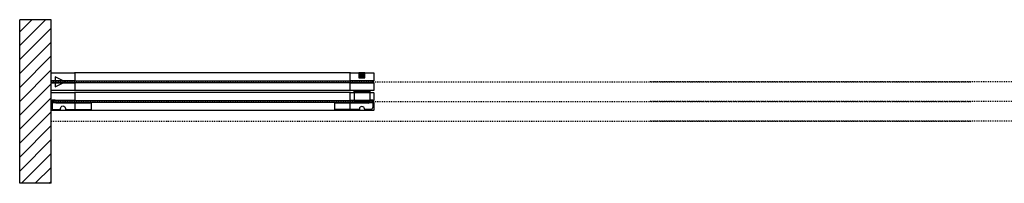
# Model space of a CAD drawing. Units: inches. Extents: x 32 to 478, y -193 to 681.
# Drawn here: x 213 to 338, y -43 to -22 of the extents above; entities that cross this region are included whole.
import ezdxf

# ---------------------------------------------------------------- set-up
doc = ezdxf.new("R2010")
doc.units = ezdxf.units.IN
doc.header["$LTSCALE"] = 0.5
doc.header["$MEASUREMENT"] = 0
doc.linetypes.add('DOT', pattern=[0.25, 0, -0.25])
doc.linetypes.add('Hidden_G', pattern=[0.1975, 0.125, -0.0725])
for name, color, linetype in [('AF-HARDWARE', 1, 'Continuous'), ('RD-HARDWARE', 1, 'Continuous'), ('RD-HATCH', 251, 'Continuous'), ('RD-WALL', 7, 'Continuous'), ('RD-WOODWORK', 6, 'Continuous')]:
    doc.layers.add(name, color=color, linetype=linetype)
doc.layers.add('RD-NOT-PRINTED', color=2, linetype='Continuous', plot=False)

# ---------------------------------------------------------------- blocks, each defined once
blk = doc.blocks.new('FB plan')
at = {"layer": 'RD-HARDWARE'}
blk.add_hatch(color=256, dxfattribs=at).paths.add_polyline_path([(0.375, 0), (-0.375, 0), (-0.375, -0.625), (0.375, -0.625)])
blk.add_lwpolyline([(-0.375, 0), (0.375, 0), (0.375, -0.625), (-0.375, -0.625)], close=True, dxfattribs=at)
blk = doc.blocks.new('sliding stop')
at = {"layer": 'AF-HARDWARE'}
blk.add_lwpolyline([(0.0625, 1), (1.125, 1), (1.125, 0.875, 1), (1.75, 0.875), (1.75, 1), (5.0625, 1), (5.0625, 0.1875), (0.5625, 0.1875, 0.41421356), (0.4375, 0.0625), (0.4375, -0.1875), (0.0625, -0.1875)], format="xyb", close=True, dxfattribs=at)
blk = doc.blocks.new('fixed stop')
at = {"layer": 'AF-HARDWARE', "lineweight": 25}
for p, q in [((0.06, -0.19), (0.06, 0.75)), ((0.31, 1), (1.12, 1)), ((0.44, -0.19), (0.44, 0)), ((0.62, 0.19), (4.94, 0.19)), ((1.75, 1), (4.94, 1)), ((4.94, 0.19), (4.94, 1)), ((0.06, -0.19), (0.44, -0.19))]:
    blk.add_line(p, q, dxfattribs=at)
at = {"layer": 'AF-HARDWARE', "linetype": 'Hidden_G', "lineweight": 25}
for p, q in [((1.12, 0.94), (1.12, 1)), ((1.75, 0.94), (1.75, 1))]:
    blk.add_line(p, q, dxfattribs=at)
at = {"layer": 'AF-HARDWARE', "lineweight": 25}
for centre, radius, start, end in [((0.31, 0.75), 0.25, 90, 180), ((0.62, 0), 0.188, 90, 180), ((1.44, 0.94), 0.313, 180, 0)]:
    blk.add_arc(centre, radius, start, end, dxfattribs=at)

msp = doc.modelspace()

# ---------------------------------------------------------------- hatches: boundary and pattern name
at = {"layer": 'RD-HATCH'}
h = msp.add_hatch(dxfattribs=at)
h.set_pattern_fill('ANSI31', color=256, scale=10, style=0)
h.set_pattern_definition([(45, (-26.5655, -503.5761), (-0.8838835, 0.8838835), [])])
h.paths.add_polyline_path([(216.62, -22.45), (212.62, -22.45), (212.62, -43.2), (216.62, -43.2)])

# ---------------------------------------------------------------- linework, layer by layer
at = {"layer": 'AF-HARDWARE'}
for p, q in [((255.12, -31.56), (255.12, -32.89)), ((255.45, -31.47), (255.45, -31.45)), ((255.67, -31.47), (255.67, -31.45)), ((256.57, -31.47), (256.57, -31.45)), ((256.79, -31.47), (256.79, -31.45)), ((257.12, -31.56), (257.12, -32.89)), ((257.12, -32.76), (255.12, -32.76)), ((257.12, -32.89), (255.12, -32.89))]:
    msp.add_line(p, q, dxfattribs=at)
msp.add_lwpolyline([(257.12, -31.58), (255.12, -31.58), (255.12, -31.45), (257.12, -31.45)], close=True, dxfattribs=at)
at = {"layer": 'RD-HARDWARE'}
msp.add_lwpolyline([(217.12, -30.95), (218.42, -30.33), (217.12, -29.7)], close=True, dxfattribs=at)
at = {"layer": 'RD-NOT-PRINTED'}
for p, q in [((216.62, -22.45), (212.62, -22.45)), ((216.62, -43.2), (212.62, -43.2))]:
    msp.add_line(p, q, dxfattribs=at)
at = {"layer": 'RD-WALL'}
for p, q in [((212.62, -43.2), (212.62, -22.45)), ((216.62, -43.2), (216.62, -22.45))]:
    msp.add_line(p, q, dxfattribs=at)
at = {"layer": 'RD-WALL', "linetype": 'DOT'}
for p, q in [((216.62, -30.33), (333.62, -30.33)), ((409.62, -30.33), (292.62, -30.33)), ((216.62, -32.83), (333.62, -32.83)), ((409.62, -32.83), (292.62, -32.83)), ((216.62, -35.33), (333.62, -35.33)), ((409.62, -35.33), (292.62, -35.33))]:
    msp.add_line(p, q, dxfattribs=at)
at = {"layer": 'RD-WOODWORK', "ltscale": 0.5}
for p, q in [((254.65, -29.2), (219.59, -29.2)), ((254.65, -31.45), (219.59, -31.45)), ((254.65, -31.7), (219.59, -31.7)), ((254.65, -33.95), (219.59, -33.95))]:
    msp.add_line(p, q, dxfattribs=at)
for points in [[(219.59, -30.2), (216.65, -30.2, -0.414214), (216.62, -30.17), (216.62, -29.23, -0.414214), (216.65, -29.2), (219.59, -29.2, -0.414214), (219.62, -29.23), (219.62, -30.17, -0.414214)], [(257.59, -30.2), (254.65, -30.2, -0.414214), (254.62, -30.17), (254.62, -29.23, -0.414214), (254.65, -29.2), (257.59, -29.2, -0.414214), (257.62, -29.23), (257.62, -30.17, -0.414214)], [(219.59, -31.45), (216.65, -31.45, -0.414214), (216.62, -31.42), (216.62, -30.48, -0.414214), (216.65, -30.45), (219.59, -30.45, -0.414214), (219.62, -30.48), (219.62, -31.42, -0.414214)], [(257.59, -31.45), (254.65, -31.45, -0.414214), (254.62, -31.42), (254.62, -30.48, -0.414214), (254.65, -30.45), (257.59, -30.45, -0.414214), (257.62, -30.48), (257.62, -31.42, -0.414214)], [(219.59, -32.7), (216.65, -32.7, -0.414214), (216.62, -32.67), (216.62, -31.73, -0.414214), (216.65, -31.7), (219.59, -31.7, -0.414214), (219.62, -31.73), (219.62, -32.67, -0.414214)], [(257.59, -32.7), (254.65, -32.7, -0.414214), (254.62, -32.67), (254.62, -31.73, -0.414214), (254.65, -31.7), (257.59, -31.7, -0.414214), (257.62, -31.73), (257.62, -32.67, -0.414214)], [(219.59, -33.95), (216.65, -33.95, -0.414214), (216.62, -33.92), (216.62, -32.98, -0.414214), (216.65, -32.95), (219.59, -32.95, -0.414214), (219.62, -32.98), (219.62, -33.92, -0.414214)], [(257.59, -33.95), (254.65, -33.95, -0.414214), (254.62, -33.92), (254.62, -32.98, -0.414214), (254.65, -32.95), (257.59, -32.95, -0.414214), (257.62, -32.98), (257.62, -33.92, -0.414214)]]:
    msp.add_lwpolyline(points, format="xyb", close=True, dxfattribs=at)
for points in [[(257.56, -30.45), (216.68, -30.45), (216.68, -30.2), (257.56, -30.2)], [(257.56, -32.95), (216.68, -32.95), (216.68, -32.7), (257.56, -32.7)]]:
    msp.add_lwpolyline(points, close=True, dxfattribs=at)

# ---------------------------------------------------------------- block references
at = {"layer": 'AF-HARDWARE', "xscale": -1, "rotation": 180}
msp.add_blockref('sliding stop', (216.68, -32.83), dxfattribs=at)
at = {"layer": 'AF-HARDWARE', "rotation": 180}
msp.add_blockref('fixed stop', (257.56, -32.83), dxfattribs=at)
at = {"layer": 'RD-HARDWARE', "xscale": -1}
msp.add_blockref('FB plan', (256.12, -29.2), dxfattribs=at)

doc.saveas('drawing.dxf')
